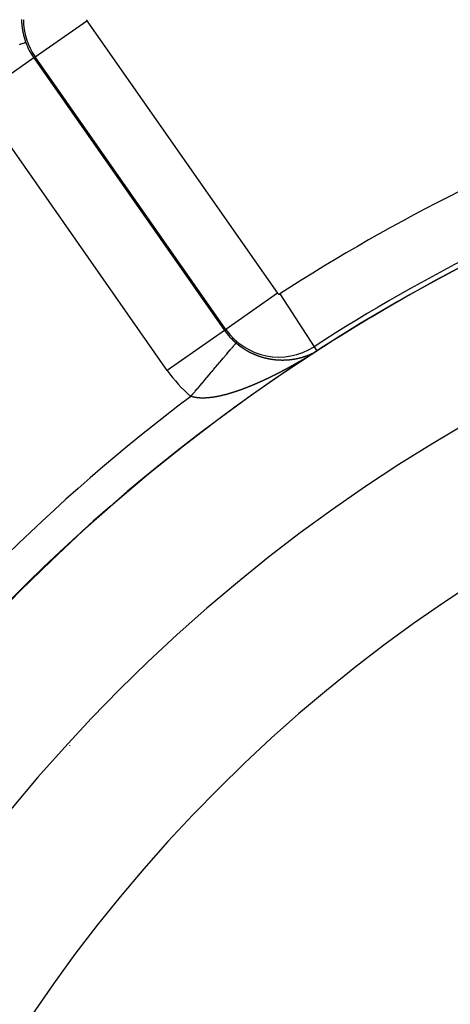
# Model space of a CAD drawing. Units: millimetres. Extents: x -260 to 450, y -278 to 278.
# Drawn here: x 343 to 356, y 43 to 71 of the extents above; entities that cross this region are included whole.
import ezdxf

# ---------------------------------------------------------------- set-up
doc = ezdxf.new("R2010")
doc.units = ezdxf.units.MM
doc.linetypes.add('DASHED', pattern=[9.652, 8.128, -1.524])
doc.layers.add('nevidi', color=4, linetype='DASHED')

msp = doc.modelspace()

# ---------------------------------------------------------------- linework, layer by layer
at = {"color": 2}
for p, q in [((346.683, 52.036), (346.683, 52.042)), ((346.683, 52.042), (346.683, 52.036)), ((346.683, 52.036), (346.683, 52.042)), ((346.683, 52.042), (346.683, 52.036))]:
    msp.add_line(p, q, dxfattribs=at)
msp.add_lwpolyline([(351.74, 61.263), (351.74, 61.263), (351.74, 61.263), (351.74, 61.263), (351.74, 61.263), (351.74, 61.263), (351.74, 61.263), (351.74, 61.263), (351.74, 61.263), (351.74, 61.263), (351.74, 61.263), (351.74, 61.264), (351.74, 61.264), (351.74, 61.264), (351.74, 61.264), (351.74, 61.264), (351.74, 61.264), (351.74, 61.264), (351.74, 61.264), (351.74, 61.264), (351.74, 61.264), (351.74, 61.264), (351.74, 61.264)], dxfattribs=at)
for radius, start, end in [(70, 9.04361, 170.95639), (65, 9.08136, 170.91864), (51.503, 32.4422, 32.0335), (51.5, 0, 180), (47.5, 0, 180), (51.505, 121.899, 122.8141)]:
    msp.add_arc((379.683, 18), radius, start, end, dxfattribs=at)
at = {"layer": 'nevidi', "color": 7, "linetype": 'Continuous'}
for p, q in [((343.688, 69.666), (345.162, 70.698)), ((345.162, 70.698), (350.614, 62.911)), ((343.65, 69.639), (342.013, 68.493)), ((343.688, 69.666), (343.65, 69.639)), ((343.65, 69.639), (349.102, 61.853)), ((349.14, 61.879), (343.688, 69.666)), ((347.465, 60.706), (342.013, 68.493)), ((350.614, 62.911), (349.14, 61.879)), ((350.685, 62.897), (351.661, 61.386)), ((349.102, 61.853), (347.465, 60.706)), ((349.14, 61.879), (349.102, 61.853)), ((351.661, 61.386), (351.74, 61.264)), ((351.631, 61.205), (351.632, 61.206)), ((350.986, 61.019), (350.988, 61.019)), ((344.683, 49.993), (344.683, 50))]:
    msp.add_line(p, q, dxfattribs=at)
for points in [[(343.298, 70.73), (343.298, 70.728)], [(343.298, 70.728), (343.298, 70.724), (343.298, 70.721), (343.298, 70.714), (343.298, 70.712), (343.298, 70.705), (343.299, 70.702), (343.299, 70.696), (343.299, 70.693), (343.299, 70.686), (343.299, 70.683), (343.3, 70.677), (343.3, 70.674), (343.3, 70.668), (343.3, 70.665), (343.301, 70.658), (343.301, 70.655), (343.301, 70.649), (343.302, 70.646), (343.302, 70.645), (343.302, 70.639), (343.302, 70.636), (343.303, 70.63), (343.303, 70.627), (343.303, 70.62), (343.304, 70.617), (343.304, 70.611), (343.304, 70.608), (343.305, 70.601), (343.305, 70.599), (343.306, 70.592), (343.306, 70.589), (343.307, 70.582), (343.307, 70.58), (343.308, 70.573), (343.308, 70.57), (343.309, 70.563), (343.309, 70.561), (343.31, 70.554), (343.31, 70.551), (343.311, 70.545), (343.311, 70.542), (343.312, 70.535), (343.312, 70.532), (343.313, 70.525), (343.313, 70.523), (343.314, 70.516), (343.315, 70.513), (343.316, 70.506), (343.316, 70.504), (343.317, 70.497), (343.317, 70.494), (343.318, 70.487), (343.319, 70.485), (343.32, 70.478), (343.32, 70.475), (343.321, 70.468), (343.322, 70.465), (343.323, 70.459), (343.323, 70.456), (343.324, 70.449), (343.325, 70.446), (343.326, 70.44), (343.326, 70.437), (343.327, 70.43), (343.328, 70.427), (343.329, 70.421), (343.33, 70.418), (343.331, 70.411), (343.331, 70.408), (343.333, 70.402), (343.333, 70.399), (343.333, 70.398), (343.334, 70.392), (343.335, 70.389), (343.336, 70.383), (343.337, 70.38), (343.338, 70.373), (343.339, 70.37), (343.34, 70.364), (343.341, 70.361), (343.342, 70.354), (343.343, 70.351), (343.344, 70.345), (343.345, 70.342), (343.346, 70.335), (343.347, 70.332), (343.348, 70.326), (343.349, 70.323), (343.351, 70.316), (343.351, 70.314), (343.353, 70.307), (343.353, 70.304), (343.355, 70.298), (343.356, 70.295), (343.357, 70.288), (343.358, 70.285), (343.36, 70.279), (343.36, 70.276), (343.362, 70.269), (343.363, 70.266), (343.365, 70.26), (343.365, 70.257), (343.367, 70.25), (343.368, 70.247), (343.37, 70.241), (343.37, 70.238), (343.372, 70.231), (343.373, 70.229), (343.375, 70.222), (343.376, 70.219), (343.378, 70.213), (343.378, 70.21), (343.38, 70.203), (343.381, 70.2), (343.383, 70.194), (343.384, 70.191), (343.386, 70.184), (343.387, 70.181), (343.389, 70.175)], [(343.421, 70.078), (343.418, 70.077), (343.417, 70.077), (343.417, 70.076), (343.407, 70.073), (343.407, 70.073), (343.392, 70.067), (343.391, 70.067), (343.381, 70.063), (343.371, 70.06), (343.37, 70.059), (343.344, 70.05), (343.344, 70.05), (343.313, 70.039), (343.312, 70.038), (343.312, 70.038), (343.275, 70.025), (343.274, 70.025), (343.233, 70.009)], [(343.389, 70.175), (343.39, 70.172), (343.392, 70.166), (343.393, 70.163), (343.394, 70.157), (343.395, 70.156), (343.396, 70.153), (343.398, 70.147), (343.399, 70.144), (343.401, 70.137), (343.402, 70.134), (343.404, 70.128), (343.405, 70.125), (343.407, 70.118), (343.408, 70.116), (343.41, 70.109), (343.411, 70.106), (343.414, 70.1), (343.415, 70.097), (343.417, 70.09), (343.418, 70.087), (343.42, 70.081), (343.421, 70.078)], [(348.139, 59.967), (348.179, 60.014), (348.192, 60.029), (348.197, 60.035), (348.25, 60.098), (348.262, 60.112), (348.32, 60.181), (348.333, 60.195), (348.365, 60.234), (348.39, 60.263), (348.402, 60.277), (348.458, 60.344), (348.47, 60.358), (348.526, 60.424), (348.53, 60.429), (348.538, 60.438), (348.593, 60.503), (348.605, 60.517), (348.658, 60.58), (348.67, 60.594), (348.689, 60.616), (348.722, 60.656), (348.733, 60.669), (348.784, 60.729), (348.795, 60.742), (348.837, 60.792), (348.844, 60.8), (348.855, 60.812), (348.902, 60.869), (348.913, 60.881), (348.958, 60.935), (348.968, 60.946), (348.974, 60.953), (349.012, 60.998), (349.021, 61.008), (349.062, 61.057), (349.071, 61.068), (349.096, 61.097), (349.11, 61.114), (349.119, 61.124), (349.155, 61.167), (349.163, 61.177), (349.197, 61.217), (349.202, 61.222), (349.205, 61.226), (349.236, 61.263), (349.243, 61.271), (349.272, 61.305), (349.278, 61.312), (349.289, 61.325), (349.304, 61.343), (349.31, 61.35), (349.333, 61.377), (349.338, 61.383), (349.356, 61.405), (349.358, 61.407), (349.362, 61.412), (349.38, 61.433), (349.383, 61.437), (349.398, 61.454), (349.4, 61.457), (349.403, 61.46), (349.412, 61.47), (349.414, 61.473), (349.422, 61.483), (349.424, 61.484), (349.427, 61.489), (349.429, 61.49), (349.429, 61.491), (349.431, 61.493)], [(349.431, 61.493), (349.434, 61.49), (349.434, 61.49), (349.435, 61.489), (349.437, 61.487), (349.439, 61.486), (349.44, 61.485), (349.441, 61.484), (349.442, 61.483), (349.443, 61.482), (349.445, 61.481), (349.445, 61.481), (349.447, 61.479), (349.448, 61.478), (349.449, 61.477), (349.45, 61.477), (349.451, 61.475), (349.452, 61.474), (349.453, 61.474), (349.455, 61.473), (349.456, 61.471), (349.457, 61.471), (349.458, 61.47), (349.459, 61.469), (349.46, 61.468), (349.461, 61.467), (349.463, 61.466), (349.464, 61.465), (349.465, 61.465), (349.466, 61.464), (349.467, 61.462), (349.468, 61.462), (349.469, 61.461), (349.471, 61.46), (349.472, 61.458), (349.472, 61.458), (349.474, 61.457), (349.476, 61.456), (349.476, 61.455), (349.477, 61.454), (349.479, 61.453), (349.48, 61.452), (349.48, 61.452), (349.482, 61.451), (349.484, 61.449), (349.484, 61.449), (349.485, 61.448), (349.487, 61.447), (349.488, 61.446), (349.489, 61.445), (349.49, 61.444), (349.492, 61.443), (349.492, 61.443), (349.493, 61.442), (349.495, 61.44), (349.496, 61.44), (349.497, 61.439), (349.498, 61.438), (349.5, 61.437), (349.5, 61.437), (349.502, 61.435), (349.503, 61.434), (349.504, 61.434), (349.504, 61.433), (349.505, 61.433), (349.506, 61.432), (349.508, 61.431), (349.508, 61.43), (349.51, 61.429), (349.511, 61.428), (349.512, 61.427), (349.513, 61.426), (349.515, 61.425), (349.515, 61.425), (349.516, 61.424), (349.518, 61.423), (349.52, 61.422), (349.52, 61.421), (349.521, 61.42), (349.523, 61.419), (349.523, 61.419), (349.525, 61.418), (349.526, 61.417), (349.528, 61.415), (349.529, 61.414), (349.531, 61.413), (349.531, 61.413), (349.533, 61.412), (349.534, 61.41), (349.536, 61.409), (349.536, 61.409), (349.538, 61.408), (349.539, 61.407), (349.541, 61.405), (349.543, 61.404), (349.544, 61.403), (349.544, 61.403), (349.546, 61.402), (349.547, 61.401), (349.548, 61.401), (349.549, 61.399), (349.551, 61.398), (349.552, 61.398), (349.553, 61.397), (349.554, 61.396), (349.555, 61.395), (349.556, 61.395), (349.558, 61.393), (349.559, 61.392), (349.56, 61.392), (349.561, 61.391), (349.563, 61.39), (349.564, 61.389), (349.564, 61.389), (349.566, 61.387), (349.568, 61.386), (349.568, 61.386), (349.569, 61.385), (349.571, 61.384), (349.572, 61.383)], [(349.572, 61.383), (349.573, 61.383), (349.574, 61.381), (349.576, 61.38), (349.576, 61.38), (349.578, 61.379), (349.579, 61.378), (349.58, 61.378), (349.581, 61.377), (349.583, 61.376), (349.584, 61.374), (349.584, 61.374), (349.586, 61.373), (349.588, 61.372), (349.588, 61.372), (349.59, 61.371), (349.591, 61.37), (349.592, 61.369), (349.593, 61.369), (349.595, 61.367), (349.596, 61.366), (349.596, 61.366), (349.598, 61.365), (349.6, 61.364), (349.601, 61.363), (349.601, 61.363), (349.603, 61.362), (349.604, 61.361), (349.605, 61.36), (349.606, 61.359), (349.608, 61.358), (349.609, 61.358), (349.61, 61.357), (349.611, 61.356), (349.613, 61.355), (349.613, 61.355), (349.615, 61.354), (349.617, 61.352), (349.617, 61.352), (349.618, 61.351), (349.62, 61.35), (349.621, 61.35), (349.622, 61.349), (349.623, 61.348), (349.625, 61.347), (349.625, 61.347), (349.627, 61.346), (349.628, 61.345), (349.629, 61.344), (349.63, 61.343), (349.632, 61.342), (349.633, 61.341), (349.634, 61.341), (349.635, 61.34), (349.637, 61.339), (349.637, 61.339), (349.639, 61.338), (349.64, 61.337), (349.642, 61.336), (349.642, 61.336), (349.644, 61.335), (349.645, 61.333), (349.646, 61.333), (349.647, 61.332), (349.649, 61.331), (349.65, 61.33), (349.651, 61.33), (349.652, 61.329), (349.654, 61.328), (349.656, 61.327), (349.657, 61.326), (349.658, 61.325), (349.659, 61.325), (349.661, 61.324), (349.662, 61.323), (349.662, 61.323), (349.664, 61.321), (349.666, 61.32), (349.667, 61.32), (349.668, 61.319), (349.669, 61.318), (349.671, 61.317), (349.671, 61.317), (349.673, 61.316), (349.674, 61.315), (349.675, 61.315), (349.676, 61.314), (349.678, 61.313), (349.679, 61.312), (349.68, 61.312), (349.681, 61.311), (349.683, 61.31), (349.684, 61.309), (349.685, 61.309), (349.687, 61.308), (349.687, 61.307), (349.688, 61.307), (349.69, 61.306), (349.692, 61.304), (349.692, 61.304), (349.693, 61.303), (349.695, 61.302), (349.696, 61.302), (349.697, 61.301), (349.699, 61.3), (349.7, 61.299), (349.7, 61.299), (349.702, 61.298), (349.704, 61.297), (349.704, 61.297), (349.705, 61.296), (349.707, 61.295), (349.709, 61.294), (349.71, 61.294), (349.711, 61.293), (349.712, 61.292), (349.713, 61.292), (349.714, 61.291), (349.716, 61.29), (349.717, 61.289)], [(349.717, 61.289), (349.718, 61.289), (349.719, 61.288), (349.721, 61.287), (349.723, 61.286), (349.724, 61.285), (349.726, 61.284), (349.726, 61.284), (349.728, 61.283), (349.729, 61.282), (349.73, 61.282), (349.731, 61.281), (349.733, 61.28), (349.734, 61.279), (349.735, 61.279), (349.737, 61.278), (349.738, 61.277), (349.738, 61.277), (349.74, 61.276), (349.742, 61.275), (349.743, 61.274), (349.743, 61.274), (349.745, 61.273), (349.746, 61.272), (349.747, 61.272), (349.749, 61.271), (349.75, 61.27), (349.751, 61.27), (349.752, 61.269), (349.754, 61.268), (349.755, 61.267), (349.756, 61.267), (349.757, 61.266), (349.759, 61.265), (349.76, 61.265), (349.761, 61.264), (349.763, 61.263), (349.763, 61.263), (349.764, 61.262), (349.766, 61.261), (349.768, 61.26), (349.768, 61.26), (349.769, 61.259), (349.771, 61.258), (349.772, 61.258), (349.773, 61.257), (349.775, 61.257), (349.776, 61.256), (349.777, 61.255), (349.778, 61.255), (349.78, 61.254), (349.78, 61.253), (349.782, 61.253), (349.783, 61.252), (349.785, 61.251), (349.787, 61.25), (349.789, 61.249), (349.789, 61.249), (349.79, 61.248), (349.792, 61.247), (349.794, 61.246), (349.794, 61.246), (349.796, 61.245), (349.797, 61.244), (349.797, 61.244), (349.799, 61.243), (349.801, 61.243), (349.802, 61.242), (349.802, 61.242), (349.804, 61.241), (349.806, 61.24), (349.808, 61.239), (349.809, 61.238), (349.811, 61.237), (349.811, 61.237), (349.813, 61.236), (349.815, 61.235), (349.815, 61.235), (349.816, 61.234), (349.818, 61.233), (349.819, 61.233), (349.82, 61.233), (349.822, 61.232), (349.823, 61.231), (349.823, 61.231), (349.825, 61.23), (349.827, 61.229), (349.828, 61.228), (349.829, 61.228), (349.83, 61.227), (349.832, 61.227), (349.832, 61.226), (349.834, 61.225), (349.836, 61.225), (349.836, 61.224), (349.837, 61.224), (349.839, 61.223), (349.84, 61.222), (349.841, 61.222), (349.842, 61.221), (349.844, 61.22), (349.845, 61.22), (349.846, 61.219), (349.848, 61.218), (349.849, 61.218), (349.849, 61.218), (349.851, 61.217), (349.853, 61.216), (349.853, 61.216), (349.855, 61.215), (349.856, 61.214), (349.857, 61.214), (349.858, 61.213), (349.86, 61.212), (349.862, 61.212), (349.862, 61.211), (349.863, 61.211), (349.865, 61.21), (349.866, 61.21), (349.867, 61.209)], [(349.867, 61.209), (349.869, 61.208), (349.87, 61.207), (349.871, 61.207), (349.872, 61.207), (349.874, 61.206), (349.874, 61.205), (349.876, 61.205), (349.877, 61.204), (349.879, 61.203), (349.879, 61.203), (349.881, 61.202), (349.882, 61.202), (349.883, 61.201), (349.884, 61.201), (349.886, 61.2), (349.888, 61.199), (349.889, 61.198), (349.891, 61.198), (349.892, 61.197), (349.893, 61.197), (349.895, 61.196), (349.896, 61.195), (349.896, 61.195), (349.898, 61.194), (349.9, 61.193), (349.9, 61.193), (349.902, 61.193), (349.903, 61.192), (349.905, 61.191), (349.905, 61.191), (349.907, 61.19), (349.909, 61.189), (349.91, 61.189), (349.912, 61.188), (349.913, 61.187), (349.914, 61.187), (349.916, 61.186), (349.917, 61.186), (349.919, 61.185), (349.921, 61.184), (349.922, 61.183), (349.923, 61.183), (349.924, 61.182), (349.926, 61.182), (349.926, 61.182), (349.928, 61.181), (349.929, 61.18), (349.931, 61.18), (349.932, 61.179), (349.934, 61.178), (349.935, 61.178), (349.936, 61.177), (349.938, 61.176), (349.939, 61.176), (349.94, 61.176), (349.942, 61.175), (349.943, 61.174), (349.943, 61.174), (349.945, 61.173), (349.947, 61.173), (349.948, 61.172), (349.949, 61.172), (349.95, 61.171), (349.952, 61.17), (349.952, 61.17), (349.954, 61.17), (349.956, 61.169), (349.957, 61.168), (349.957, 61.168), (349.959, 61.167), (349.96, 61.167), (349.961, 61.167), (349.963, 61.166), (349.964, 61.165), (349.965, 61.165), (349.966, 61.164), (349.968, 61.164), (349.969, 61.163), (349.97, 61.163), (349.971, 61.162), (349.973, 61.161), (349.974, 61.161), (349.975, 61.161), (349.976, 61.16), (349.978, 61.16), (349.978, 61.159), (349.98, 61.159), (349.982, 61.158), (349.982, 61.158), (349.983, 61.157), (349.985, 61.156), (349.986, 61.156), (349.987, 61.156), (349.989, 61.155), (349.99, 61.154), (349.991, 61.154), (349.992, 61.154), (349.994, 61.153), (349.995, 61.152), (349.996, 61.152), (349.997, 61.152), (349.999, 61.151), (350, 61.151), (350.001, 61.15), (350.003, 61.149), (350.004, 61.149), (350.004, 61.149), (350.006, 61.148), (350.008, 61.147), (350.008, 61.147), (350.01, 61.147), (350.011, 61.146), (350.012, 61.146), (350.013, 61.145), (350.015, 61.145), (350.017, 61.144), (350.017, 61.144), (350.018, 61.143), (350.02, 61.143)], [(350.02, 61.143), (350.021, 61.142), (350.022, 61.142), (350.023, 61.141), (350.025, 61.141), (350.026, 61.14), (350.027, 61.14), (350.029, 61.139), (350.03, 61.139), (350.03, 61.139), (350.032, 61.138), (350.034, 61.137), (350.034, 61.137), (350.036, 61.137), (350.037, 61.136), (350.038, 61.136), (350.039, 61.135), (350.041, 61.135), (350.043, 61.134), (350.043, 61.134), (350.044, 61.133), (350.046, 61.133), (350.047, 61.132), (350.048, 61.132), (350.05, 61.131), (350.051, 61.131), (350.052, 61.131), (350.053, 61.13), (350.055, 61.13)], [(350.056, 61.129), (350.056, 61.129), (350.058, 61.128), (350.06, 61.128), (350.06, 61.127), (350.062, 61.127), (350.063, 61.126), (350.064, 61.126), (350.065, 61.126), (350.067, 61.125), (350.069, 61.125), (350.069, 61.124), (350.07, 61.124), (350.072, 61.123)], [(350.073, 61.123), (350.074, 61.123), (350.076, 61.122), (350.077, 61.121), (350.078, 61.121), (350.079, 61.121), (350.081, 61.12), (350.082, 61.12), (350.082, 61.12), (350.084, 61.119), (350.086, 61.118), (350.087, 61.118), (350.088, 61.118), (350.089, 61.117), (350.09, 61.117), (350.091, 61.117), (350.093, 61.116), (350.095, 61.115), (350.095, 61.115), (350.096, 61.115), (350.098, 61.114), (350.099, 61.114), (350.1, 61.114), (350.102, 61.113), (350.103, 61.113), (350.104, 61.112), (350.105, 61.112), (350.107, 61.111), (350.108, 61.111), (350.108, 61.111), (350.11, 61.11), (350.112, 61.11), (350.113, 61.109), (350.114, 61.109), (350.115, 61.108), (350.116, 61.108), (350.117, 61.108), (350.119, 61.107), (350.121, 61.107), (350.121, 61.107), (350.122, 61.106), (350.124, 61.106), (350.125, 61.105), (350.126, 61.105), (350.127, 61.105), (350.129, 61.104), (350.13, 61.104), (350.131, 61.103), (350.133, 61.103)], [(350.134, 61.102), (350.134, 61.102), (350.136, 61.102), (350.138, 61.101), (350.139, 61.101), (350.14, 61.101), (350.141, 61.1), (350.142, 61.1), (350.143, 61.1), (350.145, 61.099), (350.146, 61.098), (350.147, 61.098), (350.148, 61.098), (350.15, 61.097), (350.151, 61.097), (350.152, 61.097), (350.153, 61.096), (350.155, 61.096), (350.156, 61.095), (350.157, 61.095), (350.159, 61.095), (350.16, 61.094), (350.16, 61.094), (350.162, 61.094), (350.164, 61.093), (350.165, 61.093), (350.167, 61.092), (350.168, 61.092), (350.169, 61.092), (350.171, 61.091), (350.172, 61.091), (350.173, 61.09), (350.174, 61.09), (350.176, 61.09), (350.177, 61.089), (350.177, 61.089), (350.179, 61.089), (350.181, 61.088), (350.182, 61.088), (350.183, 61.088), (350.184, 61.087), (350.186, 61.087), (350.186, 61.087), (350.188, 61.086), (350.189, 61.086), (350.191, 61.085), (350.191, 61.085), (350.193, 61.085), (350.194, 61.084), (350.195, 61.084), (350.196, 61.084), (350.198, 61.083), (350.199, 61.083), (350.2, 61.083), (350.201, 61.082)], [(350.203, 61.082), (350.203, 61.082), (350.205, 61.081), (350.207, 61.081), (350.208, 61.08), (350.208, 61.08), (350.21, 61.08), (350.212, 61.079), (350.213, 61.079), (350.215, 61.078), (350.217, 61.078), (350.217, 61.078), (350.219, 61.077), (350.22, 61.077), (350.222, 61.076), (350.224, 61.076), (350.225, 61.076), (350.225, 61.075), (350.227, 61.075), (350.229, 61.075), (350.229, 61.075), (350.231, 61.074), (350.232, 61.074), (350.234, 61.073), (350.234, 61.073), (350.236, 61.073), (350.237, 61.072), (350.238, 61.072), (350.239, 61.072), (350.241, 61.071), (350.242, 61.071), (350.242, 61.071), (350.244, 61.071), (350.246, 61.07), (350.246, 61.07), (350.248, 61.07), (350.249, 61.069), (350.251, 61.069), (350.253, 61.068), (350.254, 61.068), (350.255, 61.068), (350.256, 61.067), (350.258, 61.067), (350.26, 61.067), (350.26, 61.067), (350.261, 61.066), (350.263, 61.066), (350.263, 61.066), (350.265, 61.065), (350.266, 61.065), (350.268, 61.065), (350.268, 61.064), (350.27, 61.064), (350.271, 61.064), (350.272, 61.064), (350.273, 61.063), (350.275, 61.063), (350.277, 61.062), (350.277, 61.062), (350.278, 61.062), (350.28, 61.062), (350.281, 61.061), (350.282, 61.061), (350.283, 61.061), (350.285, 61.06), (350.285, 61.06), (350.287, 61.06), (350.288, 61.06), (350.289, 61.059), (350.29, 61.059), (350.292, 61.059), (350.293, 61.058), (350.294, 61.058), (350.295, 61.058), (350.297, 61.058), (350.298, 61.057), (350.299, 61.057), (350.3, 61.057), (350.302, 61.056), (350.303, 61.056), (350.304, 61.056), (350.305, 61.056), (350.306, 61.055), (350.307, 61.055), (350.309, 61.055), (350.31, 61.055), (350.311, 61.054), (350.312, 61.054), (350.314, 61.054), (350.315, 61.054), (350.315, 61.053), (350.317, 61.053), (350.319, 61.053), (350.32, 61.053), (350.32, 61.052), (350.322, 61.052), (350.323, 61.052), (350.324, 61.052), (350.326, 61.051), (350.327, 61.051), (350.328, 61.051), (350.329, 61.051), (350.331, 61.05), (350.332, 61.05), (350.332, 61.05), (350.334, 61.049), (350.336, 61.049), (350.337, 61.049), (350.337, 61.049), (350.339, 61.048), (350.34, 61.048), (350.341, 61.048), (350.342, 61.048), (350.344, 61.047), (350.345, 61.047)], [(350.347, 61.047), (350.349, 61.046), (350.349, 61.046), (350.351, 61.046), (350.352, 61.046), (350.354, 61.045), (350.354, 61.045), (350.356, 61.045), (350.357, 61.045), (350.359, 61.044), (350.361, 61.044), (350.362, 61.044), (350.362, 61.044), (350.364, 61.043), (350.366, 61.043), (350.366, 61.043), (350.367, 61.043), (350.369, 61.042), (350.371, 61.042), (350.371, 61.042), (350.372, 61.042), (350.374, 61.041), (350.374, 61.041), (350.376, 61.041), (350.377, 61.041), (350.379, 61.04), (350.381, 61.04), (350.382, 61.04)], [(351.741, 61.262), (351.734, 61.258), (351.726, 61.253), (351.716, 61.247), (351.709, 61.242), (351.699, 61.236), (351.693, 61.232), (351.683, 61.225), (351.677, 61.222), (351.668, 61.216), (351.663, 61.213), (351.653, 61.207), (351.648, 61.204), (351.639, 61.198), (351.634, 61.195), (351.625, 61.189), (351.62, 61.186), (351.612, 61.181), (351.606, 61.177), (351.599, 61.173), (351.598, 61.172), (351.592, 61.169), (351.584, 61.164), (351.578, 61.16), (351.57, 61.155), (351.564, 61.152), (351.556, 61.147), (351.55, 61.143), (351.543, 61.138), (351.537, 61.135), (351.529, 61.13), (351.523, 61.126), (351.515, 61.122), (351.509, 61.118), (351.501, 61.113), (351.496, 61.11), (351.488, 61.105), (351.482, 61.102), (351.474, 61.097), (351.468, 61.093), (351.46, 61.089), (351.455, 61.085), (351.447, 61.08), (351.441, 61.077), (351.433, 61.072), (351.427, 61.069), (351.419, 61.064), (351.414, 61.06), (351.406, 61.056), (351.4, 61.052), (351.392, 61.048), (351.386, 61.044), (351.379, 61.04), (351.373, 61.036), (351.365, 61.032), (351.359, 61.028), (351.351, 61.023), (351.345, 61.02), (351.338, 61.015), (351.332, 61.012), (351.324, 61.007), (351.318, 61.004), (351.31, 60.999), (351.305, 60.996), (351.297, 60.991), (351.291, 60.988), (351.283, 60.983), (351.277, 60.98), (351.269, 60.975), (351.264, 60.972), (351.256, 60.967), (351.25, 60.964), (351.242, 60.96), (351.236, 60.956), (351.229, 60.952), (351.224, 60.949), (351.223, 60.948), (351.215, 60.944), (351.209, 60.94), (351.201, 60.936), (351.196, 60.933), (351.195, 60.932), (351.188, 60.928), (351.182, 60.925), (351.174, 60.92), (351.168, 60.917), (351.161, 60.913), (351.155, 60.909), (351.147, 60.905), (351.141, 60.901), (351.133, 60.897), (351.128, 60.894), (351.12, 60.889), (351.114, 60.886), (351.106, 60.882), (351.1, 60.878), (351.093, 60.874), (351.087, 60.871), (351.079, 60.866), (351.073, 60.863), (351.065, 60.859), (351.06, 60.855), (351.052, 60.851), (351.046, 60.848), (351.038, 60.843), (351.032, 60.84), (351.025, 60.836), (351.019, 60.833), (351.011, 60.828), (351.005, 60.825), (350.997, 60.821), (350.992, 60.818), (350.984, 60.813), (350.978, 60.81), (350.97, 60.806), (350.964, 60.803), (350.957, 60.798), (350.951, 60.795), (350.943, 60.791), (350.937, 60.788)], [(351.004, 61.021), (351.005, 61.021), (351.006, 61.021), (351.007, 61.021), (351.009, 61.021), (351.009, 61.021), (351.01, 61.021), (351.012, 61.022), (351.012, 61.022), (351.013, 61.022), (351.015, 61.022), (351.016, 61.022), (351.018, 61.022), (351.019, 61.023), (351.02, 61.023), (351.021, 61.023), (351.022, 61.023), (351.024, 61.023), (351.024, 61.023), (351.025, 61.023), (351.027, 61.024), (351.028, 61.024), (351.028, 61.024), (351.03, 61.024), (351.031, 61.024), (351.032, 61.024), (351.033, 61.024), (351.034, 61.025), (351.036, 61.025), (351.036, 61.025), (351.037, 61.025), (351.039, 61.025), (351.04, 61.025), (351.04, 61.025), (351.042, 61.026), (351.043, 61.026), (351.043, 61.026), (351.045, 61.026), (351.046, 61.026), (351.048, 61.027), (351.049, 61.027), (351.051, 61.027), (351.051, 61.027), (351.052, 61.027), (351.054, 61.027), (351.055, 61.028), (351.056, 61.028), (351.057, 61.028), (351.058, 61.028), (351.059, 61.028), (351.06, 61.028), (351.061, 61.029), (351.063, 61.029), (351.063, 61.029), (351.064, 61.029), (351.066, 61.029), (351.067, 61.029), (351.067, 61.029), (351.068, 61.03), (351.07, 61.03), (351.071, 61.03), (351.071, 61.03), (351.073, 61.03), (351.074, 61.031), (351.075, 61.031), (351.076, 61.031), (351.077, 61.031), (351.079, 61.031), (351.08, 61.032), (351.082, 61.032), (351.082, 61.032), (351.083, 61.032), (351.085, 61.032), (351.086, 61.033), (351.086, 61.033), (351.088, 61.033), (351.089, 61.033), (351.09, 61.033), (351.091, 61.033), (351.092, 61.034), (351.094, 61.034), (351.094, 61.034), (351.095, 61.034), (351.096, 61.034), (351.098, 61.034), (351.098, 61.035), (351.099, 61.035), (351.101, 61.035), (351.102, 61.035), (351.102, 61.035), (351.104, 61.036), (351.105, 61.036), (351.105, 61.036), (351.107, 61.036), (351.108, 61.036), (351.11, 61.037), (351.111, 61.037), (351.113, 61.037), (351.113, 61.037), (351.114, 61.037), (351.116, 61.038), (351.117, 61.038), (351.117, 61.038), (351.118, 61.038), (351.12, 61.038), (351.121, 61.039), (351.121, 61.039), (351.123, 61.039), (351.124, 61.039), (351.125, 61.039), (351.126, 61.04), (351.127, 61.04), (351.128, 61.04), (351.129, 61.04), (351.13, 61.04), (351.132, 61.041), (351.133, 61.041), (351.133, 61.041), (351.134, 61.041), (351.136, 61.041)], [(351.136, 61.041), (351.136, 61.041), (351.137, 61.042), (351.139, 61.042), (351.14, 61.042), (351.142, 61.043), (351.143, 61.043), (351.144, 61.043), (351.145, 61.043), (351.146, 61.043), (351.148, 61.044), (351.148, 61.044), (351.149, 61.044), (351.15, 61.044), (351.151, 61.044), (351.152, 61.045), (351.153, 61.045), (351.155, 61.045), (351.155, 61.045), (351.156, 61.045), (351.158, 61.046), (351.159, 61.046), (351.159, 61.046), (351.161, 61.046), (351.162, 61.047), (351.163, 61.047), (351.164, 61.047), (351.165, 61.047), (351.166, 61.048), (351.167, 61.048), (351.168, 61.048), (351.169, 61.048), (351.171, 61.048), (351.173, 61.049), (351.174, 61.049), (351.175, 61.049), (351.177, 61.05), (351.178, 61.05), (351.178, 61.05), (351.179, 61.05), (351.181, 61.051), (351.182, 61.051), (351.182, 61.051), (351.184, 61.051), (351.185, 61.052), (351.186, 61.052), (351.187, 61.052), (351.188, 61.052), (351.189, 61.052), (351.189, 61.052), (351.191, 61.053), (351.192, 61.053), (351.193, 61.053), (351.194, 61.053), (351.195, 61.054), (351.197, 61.054), (351.197, 61.054), (351.198, 61.054), (351.2, 61.055), (351.201, 61.055), (351.202, 61.055), (351.204, 61.056), (351.204, 61.056), (351.205, 61.056), (351.207, 61.056), (351.208, 61.057), (351.209, 61.057), (351.21, 61.057), (351.211, 61.057), (351.212, 61.058), (351.212, 61.058), (351.214, 61.058), (351.215, 61.058), (351.216, 61.058), (351.217, 61.059), (351.218, 61.059), (351.219, 61.059), (351.22, 61.059), (351.221, 61.06), (351.222, 61.06), (351.224, 61.06), (351.224, 61.06), (351.225, 61.061), (351.227, 61.061), (351.227, 61.061), (351.228, 61.061), (351.23, 61.062), (351.231, 61.062), (351.232, 61.062), (351.234, 61.063), (351.234, 61.063), (351.235, 61.063), (351.237, 61.063), (351.238, 61.064), (351.239, 61.064), (351.24, 61.064), (351.241, 61.064), (351.242, 61.065), (351.242, 61.065), (351.244, 61.065), (351.245, 61.066), (351.246, 61.066), (351.247, 61.066), (351.248, 61.066), (351.249, 61.067), (351.25, 61.067), (351.251, 61.067), (351.252, 61.067), (351.254, 61.068), (351.254, 61.068), (351.255, 61.068), (351.257, 61.068), (351.257, 61.068), (351.258, 61.069), (351.259, 61.069), (351.261, 61.07), (351.261, 61.07), (351.262, 61.07), (351.264, 61.07), (351.264, 61.07)], [(351.264, 61.07), (351.265, 61.071), (351.267, 61.071), (351.268, 61.071), (351.268, 61.071), (351.269, 61.072), (351.271, 61.072), (351.272, 61.072), (351.272, 61.072), (351.274, 61.073), (351.275, 61.073), (351.276, 61.073), (351.276, 61.074), (351.278, 61.074), (351.279, 61.074), (351.279, 61.074), (351.281, 61.075), (351.282, 61.075), (351.283, 61.075), (351.283, 61.075), (351.285, 61.076), (351.286, 61.076), (351.287, 61.076), (351.288, 61.077), (351.289, 61.077), (351.291, 61.077)], [(351.294, 61.078), (351.295, 61.079), (351.296, 61.079), (351.298, 61.079), (351.298, 61.08), (351.299, 61.08), (351.3, 61.08), (351.301, 61.08), (351.302, 61.081), (351.303, 61.081), (351.305, 61.081), (351.305, 61.082), (351.306, 61.082), (351.307, 61.082), (351.309, 61.083), (351.31, 61.083), (351.312, 61.083), (351.313, 61.084), (351.313, 61.084), (351.314, 61.084), (351.316, 61.085), (351.316, 61.085), (351.317, 61.085), (351.319, 61.085), (351.32, 61.086), (351.32, 61.086), (351.321, 61.086), (351.323, 61.087), (351.324, 61.087), (351.324, 61.087), (351.326, 61.087), (351.327, 61.088), (351.328, 61.088), (351.328, 61.088), (351.33, 61.089), (351.331, 61.089), (351.331, 61.089), (351.333, 61.089), (351.334, 61.09), (351.335, 61.09), (351.335, 61.09), (351.337, 61.091), (351.338, 61.091), (351.338, 61.091), (351.339, 61.092), (351.341, 61.092), (351.342, 61.092), (351.344, 61.093), (351.345, 61.093), (351.346, 61.093), (351.346, 61.094), (351.348, 61.094), (351.349, 61.095)], [(351.353, 61.096), (351.353, 61.096), (351.355, 61.096), (351.356, 61.097), (351.357, 61.097), (351.358, 61.097), (351.359, 61.098), (351.36, 61.098), (351.36, 61.098), (351.362, 61.098), (351.363, 61.099), (351.364, 61.099), (351.364, 61.099), (351.366, 61.1), (351.367, 61.1), (351.368, 61.1), (351.369, 61.101), (351.37, 61.101), (351.371, 61.101), (351.372, 61.102), (351.373, 61.102), (351.374, 61.102), (351.375, 61.103), (351.376, 61.103), (351.377, 61.103), (351.378, 61.104), (351.379, 61.104), (351.38, 61.104), (351.381, 61.105), (351.382, 61.105), (351.382, 61.105), (351.384, 61.105)], [(351.389, 61.107), (351.391, 61.108), (351.392, 61.108), (351.393, 61.109), (351.395, 61.109), (351.396, 61.11), (351.397, 61.11), (351.398, 61.11), (351.399, 61.111), (351.4, 61.111), (351.401, 61.111), (351.402, 61.111), (351.403, 61.112), (351.404, 61.112), (351.404, 61.112), (351.406, 61.113), (351.407, 61.113), (351.408, 61.114), (351.409, 61.114), (351.41, 61.114)], [(351.411, 61.115), (351.411, 61.115), (351.413, 61.115), (351.414, 61.116), (351.415, 61.116), (351.415, 61.116), (351.417, 61.117), (351.418, 61.117), (351.418, 61.117), (351.42, 61.118), (351.421, 61.118), (351.422, 61.119), (351.422, 61.119), (351.423, 61.119), (351.424, 61.119), (351.425, 61.119), (351.426, 61.12), (351.426, 61.12), (351.428, 61.12), (351.429, 61.121), (351.43, 61.121), (351.43, 61.121), (351.432, 61.122)], [(351.433, 61.122), (351.433, 61.122), (351.435, 61.123), (351.436, 61.123), (351.437, 61.124), (351.437, 61.124), (351.439, 61.124), (351.44, 61.125), (351.441, 61.125), (351.443, 61.126), (351.444, 61.126), (351.444, 61.126), (351.445, 61.127), (351.447, 61.127), (351.447, 61.127), (351.448, 61.128), (351.45, 61.128), (351.451, 61.129), (351.451, 61.129), (351.452, 61.129), (351.454, 61.13), (351.454, 61.13), (351.455, 61.13), (351.456, 61.131), (351.458, 61.131), (351.458, 61.132), (351.459, 61.132), (351.46, 61.132), (351.462, 61.133), (351.462, 61.133), (351.463, 61.133), (351.465, 61.134), (351.466, 61.134), (351.466, 61.134), (351.467, 61.135), (351.469, 61.135), (351.469, 61.135), (351.47, 61.136), (351.471, 61.136), (351.473, 61.137), (351.473, 61.137), (351.474, 61.137), (351.475, 61.138), (351.476, 61.138), (351.477, 61.138), (351.478, 61.139), (351.479, 61.139), (351.48, 61.14), (351.481, 61.14), (351.482, 61.141), (351.483, 61.141), (351.483, 61.141), (351.485, 61.142), (351.486, 61.142), (351.487, 61.142), (351.487, 61.143), (351.489, 61.143), (351.49, 61.144), (351.49, 61.144), (351.492, 61.144), (351.493, 61.145), (351.494, 61.145), (351.496, 61.146), (351.497, 61.146), (351.497, 61.147), (351.498, 61.147), (351.5, 61.147), (351.501, 61.148)], [(351.505, 61.149), (351.505, 61.15), (351.506, 61.15), (351.508, 61.151), (351.508, 61.151), (351.509, 61.151), (351.51, 61.152), (351.512, 61.152), (351.513, 61.153)], [(351.514, 61.153), (351.516, 61.154), (351.516, 61.154)], [(351.519, 61.155), (351.52, 61.156), (351.521, 61.156), (351.522, 61.157), (351.523, 61.157), (351.524, 61.157), (351.525, 61.158), (351.526, 61.158), (351.526, 61.158), (351.528, 61.159), (351.529, 61.159), (351.53, 61.16), (351.53, 61.16), (351.532, 61.16), (351.533, 61.161)], [(351.538, 61.163), (351.54, 61.164), (351.54, 61.164), (351.541, 61.164), (351.542, 61.165), (351.544, 61.166), (351.544, 61.166), (351.545, 61.166), (351.546, 61.167), (351.547, 61.167), (351.548, 61.167), (351.549, 61.168), (351.55, 61.168), (351.551, 61.169), (351.552, 61.169), (351.553, 61.17), (351.554, 61.17), (351.554, 61.17), (351.556, 61.171), (351.557, 61.171)], [(351.561, 61.173), (351.562, 61.174), (351.564, 61.174), (351.565, 61.175), (351.566, 61.175), (351.568, 61.176), (351.568, 61.176), (351.569, 61.176), (351.57, 61.177), (351.572, 61.178), (351.572, 61.178), (351.573, 61.178), (351.574, 61.179), (351.575, 61.179), (351.576, 61.179), (351.577, 61.18), (351.578, 61.181), (351.579, 61.181), (351.58, 61.181), (351.581, 61.182), (351.582, 61.182), (351.584, 61.183), (351.585, 61.184), (351.586, 61.184), (351.586, 61.184), (351.588, 61.185), (351.589, 61.185), (351.589, 61.186), (351.59, 61.186), (351.592, 61.187), (351.593, 61.187), (351.593, 61.187), (351.594, 61.188), (351.596, 61.188), (351.596, 61.189), (351.597, 61.189), (351.598, 61.19), (351.6, 61.19), (351.6, 61.191), (351.601, 61.191), (351.602, 61.191), (351.603, 61.192), (351.603, 61.192), (351.605, 61.193), (351.606, 61.193), (351.607, 61.194), (351.607, 61.194), (351.609, 61.195), (351.61, 61.195), (351.61, 61.195), (351.611, 61.196), (351.613, 61.196)], [(351.638, 61.208), (351.638, 61.209), (351.639, 61.209), (351.64, 61.21), (351.642, 61.21)], [(351.651, 61.215), (351.645, 61.212), (351.646, 61.212), (351.647, 61.213), (351.648, 61.214), (351.649, 61.214)], [(351.658, 61.219), (351.652, 61.215), (351.652, 61.216), (351.653, 61.216), (351.655, 61.217), (351.656, 61.217)], [(351.668, 61.224), (351.67, 61.224), (351.67, 61.225), (351.671, 61.225), (351.672, 61.226), (351.673, 61.226), (351.674, 61.226), (351.675, 61.227), (351.676, 61.228), (351.677, 61.228), (351.677, 61.228)], [(351.709, 61.245), (351.709, 61.245), (351.71, 61.246)], [(351.716, 61.249), (351.717, 61.25), (351.717, 61.25), (351.718, 61.251), (351.72, 61.252)], [(351.73, 61.257), (351.73, 61.258), (351.732, 61.259)], [(351.74, 61.263), (351.74, 61.263), (351.74, 61.263), (351.74, 61.263), (351.74, 61.263)], [(351.741, 61.262), (351.741, 61.262), (351.741, 61.262), (351.741, 61.262), (351.741, 61.262), (351.741, 61.263), (351.741, 61.263)], [(350.937, 60.788), (350.93, 60.783), (350.924, 60.78), (350.916, 60.776), (350.91, 60.773), (350.902, 60.769), (350.897, 60.765), (350.889, 60.761), (350.883, 60.758), (350.875, 60.754), (350.869, 60.751), (350.861, 60.746), (350.856, 60.743), (350.848, 60.739), (350.842, 60.736), (350.834, 60.732), (350.829, 60.729), (350.821, 60.725), (350.815, 60.722), (350.807, 60.717), (350.801, 60.714), (350.799, 60.713), (350.794, 60.71), (350.788, 60.707), (350.78, 60.703), (350.774, 60.7), (350.766, 60.696), (350.761, 60.693), (350.753, 60.689), (350.747, 60.686), (350.739, 60.681), (350.734, 60.678), (350.726, 60.674), (350.72, 60.671), (350.712, 60.667), (350.706, 60.664), (350.699, 60.66), (350.693, 60.657), (350.685, 60.653), (350.679, 60.65), (350.671, 60.646), (350.666, 60.643), (350.658, 60.639), (350.652, 60.636), (350.644, 60.632), (350.638, 60.629), (350.631, 60.625), (350.625, 60.622), (350.617, 60.618), (350.611, 60.615), (350.604, 60.611), (350.598, 60.608), (350.59, 60.604), (350.584, 60.601), (350.576, 60.597), (350.571, 60.594), (350.563, 60.59), (350.557, 60.588), (350.549, 60.584), (350.543, 60.581), (350.536, 60.577), (350.53, 60.574), (350.522, 60.57), (350.516, 60.567), (350.509, 60.563), (350.503, 60.56), (350.495, 60.556), (350.489, 60.554), (350.481, 60.55), (350.476, 60.547), (350.468, 60.543), (350.462, 60.54), (350.454, 60.536), (350.448, 60.533), (350.441, 60.53), (350.435, 60.527), (350.427, 60.523), (350.421, 60.52), (350.413, 60.516), (350.412, 60.516), (350.408, 60.514), (350.4, 60.51), (350.394, 60.507), (350.386, 60.503), (350.381, 60.5), (350.373, 60.497), (350.367, 60.494), (350.359, 60.49), (350.353, 60.487), (350.346, 60.484), (350.34, 60.481), (350.332, 60.477), (350.326, 60.474), (350.318, 60.471), (350.313, 60.468), (350.305, 60.464), (350.299, 60.461), (350.291, 60.458), (350.285, 60.455), (350.278, 60.451), (350.272, 60.449), (350.264, 60.445), (350.258, 60.442), (350.251, 60.439), (350.245, 60.436), (350.237, 60.432), (350.231, 60.43), (350.224, 60.426), (350.218, 60.423), (350.21, 60.42), (350.204, 60.417), (350.196, 60.414), (350.191, 60.411), (350.183, 60.407), (350.177, 60.405), (350.169, 60.401), (350.163, 60.399), (350.156, 60.395), (350.15, 60.392), (350.142, 60.389)], [(350.383, 61.04), (350.384, 61.039), (350.386, 61.039), (350.387, 61.039), (350.388, 61.039), (350.389, 61.039), (350.391, 61.038), (350.391, 61.038), (350.392, 61.038), (350.394, 61.038), (350.396, 61.037), (350.396, 61.037), (350.397, 61.037), (350.399, 61.037), (350.4, 61.037), (350.401, 61.036), (350.402, 61.036), (350.404, 61.036), (350.404, 61.036), (350.406, 61.036), (350.407, 61.035), (350.408, 61.035), (350.409, 61.035), (350.411, 61.035), (350.412, 61.034)], [(350.417, 61.034), (350.417, 61.034), (350.419, 61.033), (350.421, 61.033), (350.421, 61.033), (350.422, 61.033), (350.424, 61.033), (350.425, 61.032), (350.426, 61.032), (350.427, 61.032), (350.429, 61.032), (350.43, 61.032), (350.431, 61.031), (350.432, 61.031), (350.433, 61.031), (350.434, 61.031), (350.436, 61.031), (350.437, 61.03), (350.438, 61.03), (350.439, 61.03), (350.44, 61.03), (350.442, 61.03), (350.442, 61.03), (350.444, 61.029), (350.445, 61.029), (350.446, 61.029), (350.447, 61.029), (350.449, 61.029), (350.45, 61.028), (350.45, 61.028), (350.452, 61.028), (350.454, 61.028), (350.455, 61.028), (350.455, 61.028), (350.457, 61.027)], [(350.458, 61.027), (350.459, 61.027), (350.46, 61.027), (350.462, 61.027), (350.463, 61.026), (350.464, 61.026), (350.465, 61.026), (350.467, 61.026), (350.468, 61.026), (350.47, 61.025), (350.472, 61.025), (350.472, 61.025), (350.473, 61.025), (350.475, 61.025), (350.475, 61.025), (350.477, 61.025), (350.478, 61.024), (350.48, 61.024), (350.482, 61.024), (350.483, 61.024), (350.484, 61.024), (350.485, 61.023), (350.486, 61.023), (350.488, 61.023), (350.488, 61.023), (350.49, 61.023), (350.491, 61.023), (350.492, 61.022), (350.493, 61.022), (350.495, 61.022), (350.496, 61.022), (350.497, 61.022), (350.498, 61.022), (350.5, 61.021), (350.5, 61.021), (350.501, 61.021), (350.503, 61.021), (350.504, 61.021), (350.505, 61.021), (350.506, 61.021), (350.508, 61.02), (350.509, 61.02), (350.509, 61.02), (350.511, 61.02), (350.513, 61.02), (350.513, 61.02), (350.514, 61.02), (350.516, 61.019), (350.517, 61.019), (350.517, 61.019), (350.519, 61.019), (350.521, 61.019), (350.522, 61.019), (350.522, 61.019), (350.524, 61.019)], [(350.525, 61.018), (350.526, 61.018), (350.527, 61.018), (350.529, 61.018), (350.53, 61.018), (350.53, 61.018), (350.532, 61.018), (350.534, 61.017), (350.534, 61.017), (350.535, 61.017), (350.537, 61.017)], [(350.542, 61.017), (350.543, 61.016), (350.545, 61.016), (350.546, 61.016), (350.547, 61.016), (350.548, 61.016), (350.55, 61.016), (350.55, 61.016), (350.552, 61.016), (350.553, 61.015), (350.555, 61.015), (350.556, 61.015), (350.558, 61.015), (350.558, 61.015), (350.56, 61.015), (350.561, 61.015), (350.563, 61.014), (350.563, 61.014), (350.564, 61.014)], [(350.567, 61.014), (350.568, 61.014), (350.569, 61.014), (350.571, 61.014), (350.571, 61.014), (350.573, 61.014), (350.574, 61.013), (350.575, 61.013), (350.576, 61.013), (350.577, 61.013), (350.579, 61.013), (350.58, 61.013), (350.581, 61.013), (350.582, 61.013), (350.583, 61.013), (350.584, 61.013), (350.585, 61.012), (350.587, 61.012), (350.588, 61.012), (350.589, 61.012)], [(350.591, 61.012), (350.592, 61.012), (350.594, 61.012), (350.595, 61.012), (350.596, 61.012), (350.597, 61.012), (350.598, 61.011), (350.6, 61.011), (350.6, 61.011), (350.602, 61.011), (350.603, 61.011), (350.604, 61.011), (350.605, 61.011), (350.606, 61.011), (350.608, 61.011), (350.61, 61.011), (350.611, 61.01), (350.613, 61.01), (350.613, 61.01), (350.614, 61.01), (350.616, 61.01), (350.616, 61.01), (350.618, 61.01), (350.619, 61.01), (350.621, 61.01), (350.622, 61.01)], [(350.624, 61.01), (350.626, 61.009), (350.627, 61.009), (350.629, 61.009), (350.629, 61.009), (350.63, 61.009), (350.632, 61.009), (350.633, 61.009), (350.634, 61.009), (350.635, 61.009), (350.637, 61.009), (350.637, 61.009), (350.638, 61.009), (350.64, 61.009), (350.641, 61.009), (350.642, 61.009), (350.643, 61.008), (350.645, 61.008), (350.646, 61.008), (350.646, 61.008), (350.648, 61.008), (350.649, 61.008), (350.65, 61.008), (350.651, 61.008)], [(350.657, 61.008), (350.658, 61.008), (350.659, 61.008), (350.661, 61.008), (350.662, 61.007), (350.662, 61.007), (350.664, 61.007)], [(350.666, 61.007), (350.667, 61.007), (350.669, 61.007), (350.67, 61.007), (350.67, 61.007), (350.672, 61.007), (350.673, 61.007), (350.674, 61.007), (350.675, 61.007), (350.677, 61.007), (350.678, 61.007), (350.678, 61.007), (350.68, 61.007), (350.681, 61.007), (350.682, 61.007), (350.683, 61.007), (350.685, 61.007), (350.686, 61.007), (350.687, 61.006), (350.688, 61.006), (350.689, 61.006), (350.69, 61.006), (350.691, 61.006), (350.693, 61.006), (350.694, 61.006), (350.695, 61.006), (350.696, 61.006), (350.697, 61.006), (350.698, 61.006), (350.699, 61.006), (350.7, 61.006), (350.702, 61.006), (350.703, 61.006), (350.704, 61.006), (350.705, 61.006), (350.707, 61.006), (350.707, 61.006), (350.708, 61.006), (350.71, 61.006), (350.711, 61.006), (350.712, 61.006), (350.713, 61.006), (350.715, 61.006), (350.715, 61.006), (350.716, 61.006), (350.718, 61.006), (350.719, 61.006), (350.721, 61.006), (350.723, 61.006), (350.723, 61.006), (350.724, 61.006), (350.726, 61.006), (350.727, 61.006), (350.728, 61.006), (350.729, 61.005), (350.731, 61.005), (350.731, 61.005), (350.732, 61.005), (350.734, 61.005), (350.735, 61.005), (350.736, 61.005), (350.737, 61.005), (350.738, 61.005), (350.739, 61.005), (350.74, 61.005), (350.742, 61.005), (350.743, 61.005), (350.744, 61.005), (350.745, 61.005), (350.746, 61.005), (350.748, 61.005), (350.748, 61.005), (350.749, 61.005), (350.751, 61.005), (350.752, 61.005), (350.753, 61.005), (350.754, 61.005), (350.756, 61.005), (350.757, 61.005), (350.759, 61.005), (350.76, 61.005), (350.76, 61.005), (350.762, 61.005), (350.764, 61.005), (350.764, 61.005), (350.765, 61.005), (350.767, 61.005), (350.768, 61.005), (350.768, 61.005), (350.77, 61.005), (350.771, 61.005), (350.772, 61.005), (350.773, 61.005), (350.775, 61.005), (350.776, 61.005), (350.777, 61.005), (350.778, 61.005), (350.779, 61.005), (350.78, 61.005), (350.781, 61.005), (350.782, 61.006), (350.784, 61.006), (350.785, 61.006), (350.786, 61.006), (350.787, 61.006), (350.788, 61.006), (350.789, 61.006), (350.79, 61.006), (350.792, 61.006), (350.793, 61.006), (350.793, 61.006), (350.795, 61.006), (350.796, 61.006), (350.797, 61.006), (350.798, 61.006), (350.8, 61.006), (350.801, 61.006), (350.801, 61.006), (350.803, 61.006), (350.804, 61.006)], [(350.805, 61.006), (350.806, 61.006), (350.807, 61.006), (350.809, 61.006), (350.809, 61.006), (350.81, 61.006), (350.812, 61.006)], [(350.817, 61.006), (350.818, 61.006), (350.82, 61.006)], [(350.821, 61.006), (350.821, 61.006), (350.823, 61.006), (350.824, 61.007), (350.825, 61.007), (350.826, 61.007), (350.828, 61.007), (350.829, 61.007), (350.829, 61.007), (350.831, 61.007), (350.832, 61.007), (350.833, 61.007), (350.834, 61.007), (350.835, 61.007), (350.837, 61.007)], [(350.837, 61.007), (350.838, 61.007), (350.84, 61.007), (350.842, 61.007), (350.843, 61.007), (350.845, 61.007), (350.845, 61.007), (350.846, 61.007), (350.848, 61.007), (350.849, 61.008), (350.85, 61.008), (350.851, 61.008), (350.852, 61.008), (350.853, 61.008), (350.854, 61.008), (350.855, 61.008), (350.857, 61.008), (350.858, 61.008), (350.859, 61.008), (350.86, 61.008), (350.861, 61.008), (350.862, 61.008), (350.863, 61.008), (350.865, 61.008), (350.866, 61.008), (350.866, 61.008), (350.868, 61.008), (350.869, 61.009), (350.871, 61.009), (350.872, 61.009), (350.874, 61.009), (350.874, 61.009), (350.875, 61.009), (350.877, 61.009), (350.877, 61.009), (350.879, 61.009), (350.88, 61.009), (350.882, 61.009), (350.882, 61.009), (350.883, 61.009), (350.885, 61.009), (350.885, 61.01), (350.886, 61.01), (350.888, 61.01), (350.889, 61.01), (350.89, 61.01), (350.891, 61.01), (350.892, 61.01), (350.893, 61.01), (350.894, 61.01), (350.895, 61.01), (350.897, 61.01), (350.898, 61.01), (350.898, 61.01), (350.9, 61.011), (350.901, 61.011), (350.902, 61.011), (350.903, 61.011), (350.905, 61.011), (350.906, 61.011), (350.906, 61.011)], [(350.908, 61.011), (350.909, 61.011), (350.909, 61.011), (350.911, 61.011), (350.912, 61.011), (350.914, 61.012), (350.915, 61.012), (350.917, 61.012), (350.917, 61.012), (350.919, 61.012), (350.92, 61.012), (350.921, 61.012), (350.922, 61.012), (350.923, 61.012), (350.924, 61.012), (350.925, 61.012), (350.926, 61.013), (350.927, 61.013), (350.929, 61.013), (350.93, 61.013)], [(350.933, 61.013), (350.934, 61.013), (350.935, 61.013), (350.937, 61.013), (350.938, 61.014), (350.938, 61.014), (350.94, 61.014), (350.941, 61.014), (350.943, 61.014), (350.944, 61.014), (350.946, 61.014), (350.946, 61.014), (350.947, 61.014), (350.949, 61.015)], [(350.949, 61.015), (350.95, 61.015), (350.952, 61.015), (350.953, 61.015), (350.954, 61.015), (350.955, 61.015), (350.956, 61.015), (350.957, 61.015), (350.958, 61.015), (350.959, 61.016), (350.961, 61.016), (350.961, 61.016), (350.962, 61.016), (350.964, 61.016), (350.965, 61.016)], [(350.965, 61.016), (350.967, 61.016), (350.968, 61.017), (350.969, 61.017), (350.97, 61.017), (350.971, 61.017), (350.973, 61.017), (350.973, 61.017), (350.974, 61.017), (350.976, 61.017), (350.977, 61.018), (350.977, 61.018), (350.979, 61.018), (350.98, 61.018), (350.981, 61.018), (350.982, 61.018), (350.983, 61.018), (350.985, 61.018)], [(350.989, 61.019), (350.99, 61.019), (350.991, 61.019), (350.993, 61.019), (350.993, 61.019), (350.994, 61.019), (350.996, 61.02), (350.996, 61.02), (350.997, 61.02), (350.999, 61.02), (351, 61.02), (351.001, 61.02), (351.002, 61.02), (351.003, 61.021)], [(350.142, 60.389), (350.136, 60.386), (350.129, 60.383), (350.123, 60.38), (350.115, 60.377), (350.109, 60.374), (350.102, 60.371), (350.096, 60.368), (350.088, 60.365), (350.082, 60.362), (350.075, 60.359), (350.069, 60.356), (350.061, 60.353), (350.055, 60.35), (350.048, 60.347), (350.042, 60.344), (350.039, 60.343), (350.034, 60.341), (350.028, 60.338), (350.021, 60.335), (350.015, 60.332), (350.007, 60.329), (350.001, 60.327), (349.994, 60.323), (349.988, 60.321), (349.98, 60.318), (349.975, 60.315), (349.967, 60.312), (349.961, 60.309), (349.953, 60.306), (349.948, 60.304), (349.94, 60.3), (349.934, 60.298), (349.927, 60.295), (349.921, 60.292), (349.913, 60.289), (349.907, 60.287), (349.9, 60.283), (349.894, 60.281), (349.886, 60.278), (349.881, 60.275), (349.873, 60.272), (349.867, 60.27), (349.86, 60.267), (349.854, 60.265), (349.847, 60.261), (349.841, 60.259), (349.833, 60.256), (349.828, 60.254), (349.82, 60.251), (349.814, 60.248), (349.807, 60.245), (349.801, 60.243), (349.793, 60.24), (349.788, 60.238), (349.78, 60.235), (349.775, 60.232), (349.767, 60.229), (349.761, 60.227), (349.754, 60.224), (349.748, 60.222), (349.741, 60.219), (349.735, 60.217), (349.727, 60.214), (349.722, 60.212), (349.714, 60.209), (349.709, 60.207), (349.701, 60.204), (349.696, 60.202), (349.688, 60.199), (349.684, 60.197), (349.682, 60.197), (349.675, 60.194), (349.669, 60.192), (349.662, 60.189), (349.656, 60.187), (349.649, 60.184), (349.643, 60.182), (349.636, 60.179), (349.63, 60.177), (349.623, 60.174), (349.617, 60.172), (349.61, 60.169), (349.604, 60.167), (349.597, 60.165), (349.591, 60.163), (349.584, 60.16), (349.578, 60.158), (349.571, 60.155), (349.566, 60.153), (349.558, 60.15), (349.553, 60.148), (349.545, 60.146), (349.54, 60.144), (349.532, 60.141), (349.527, 60.139), (349.519, 60.137), (349.514, 60.135), (349.507, 60.132), (349.501, 60.13), (349.494, 60.128), (349.488, 60.126), (349.481, 60.123), (349.475, 60.121), (349.468, 60.119), (349.463, 60.117), (349.455, 60.115), (349.45, 60.113), (349.442, 60.11), (349.437, 60.108), (349.43, 60.106), (349.424, 60.104), (349.417, 60.102), (349.411, 60.1), (349.404, 60.097), (349.398, 60.096), (349.391, 60.093), (349.386, 60.092), (349.378, 60.089), (349.373, 60.087)], [(348.673, 59.929), (348.666, 59.928), (348.662, 59.928), (348.655, 59.927), (348.651, 59.927), (348.645, 59.926), (348.64, 59.926), (348.634, 59.925), (348.629, 59.925), (348.623, 59.924), (348.618, 59.924), (348.612, 59.923), (348.607, 59.923), (348.601, 59.923), (348.596, 59.922), (348.59, 59.922), (348.586, 59.922), (348.58, 59.921), (348.575, 59.921), (348.569, 59.921), (348.564, 59.92), (348.558, 59.92), (348.554, 59.92), (348.548, 59.92), (348.543, 59.919), (348.537, 59.919), (348.533, 59.919), (348.529, 59.919), (348.527, 59.919), (348.522, 59.919), (348.516, 59.919), (348.512, 59.919), (348.506, 59.918), (348.501, 59.918), (348.496, 59.918), (348.491, 59.918), (348.485, 59.918), (348.481, 59.918), (348.475, 59.918), (348.471, 59.918), (348.465, 59.918), (348.461, 59.918), (348.455, 59.918), (348.45, 59.918), (348.445, 59.919), (348.44, 59.919), (348.435, 59.919), (348.43, 59.919), (348.425, 59.919), (348.421, 59.919), (348.415, 59.92), (348.411, 59.92), (348.405, 59.92), (348.401, 59.92), (348.395, 59.921), (348.391, 59.921), (348.386, 59.921), (348.381, 59.921), (348.376, 59.922), (348.372, 59.922), (348.366, 59.923), (348.362, 59.923), (348.357, 59.923), (348.353, 59.924), (348.347, 59.924), (348.343, 59.925), (348.338, 59.925), (348.334, 59.926), (348.329, 59.926), (348.325, 59.927), (348.32, 59.927), (348.319, 59.927), (348.316, 59.928), (348.31, 59.928), (348.306, 59.929), (348.301, 59.93), (348.297, 59.93), (348.292, 59.931), (348.288, 59.932), (348.283, 59.932), (348.279, 59.933), (348.274, 59.934), (348.27, 59.934), (348.265, 59.935), (348.262, 59.936), (348.257, 59.937), (348.253, 59.938), (348.248, 59.938), (348.244, 59.939), (348.239, 59.94), (348.236, 59.941), (348.231, 59.942), (348.227, 59.943), (348.222, 59.944), (348.219, 59.945), (348.214, 59.946), (348.21, 59.947), (348.206, 59.948), (348.202, 59.949), (348.197, 59.95), (348.194, 59.951), (348.189, 59.952), (348.185, 59.953), (348.181, 59.954), (348.177, 59.955), (348.173, 59.956), (348.169, 59.957), (348.165, 59.959), (348.161, 59.96), (348.157, 59.961), (348.154, 59.962), (348.149, 59.964), (348.147, 59.964), (348.146, 59.965), (348.141, 59.966), (348.139, 59.967)], [(349.373, 60.087), (349.366, 60.085), (349.36, 60.083), (349.353, 60.081), (349.352, 60.081), (349.348, 60.079), (349.34, 60.077), (349.335, 60.075), (349.328, 60.073), (349.322, 60.071), (349.315, 60.069), (349.31, 60.068), (349.302, 60.065), (349.297, 60.064), (349.29, 60.061), (349.284, 60.06), (349.277, 60.058), (349.272, 60.056), (349.265, 60.054), (349.259, 60.052), (349.252, 60.05), (349.247, 60.049), (349.239, 60.047), (349.234, 60.045), (349.227, 60.043), (349.222, 60.041), (349.214, 60.039), (349.209, 60.038), (349.202, 60.036), (349.197, 60.034), (349.189, 60.032), (349.184, 60.031), (349.177, 60.029), (349.172, 60.027), (349.164, 60.025), (349.159, 60.024), (349.152, 60.022), (349.147, 60.021), (349.14, 60.019), (349.134, 60.017), (349.127, 60.015), (349.122, 60.014), (349.115, 60.012), (349.11, 60.011), (349.102, 60.009), (349.097, 60.008), (349.09, 60.006), (349.085, 60.005), (349.078, 60.003), (349.073, 60.002), (349.066, 60), (349.06, 59.999), (349.053, 59.997), (349.048, 59.996), (349.047, 59.995), (349.041, 59.994), (349.036, 59.993), (349.029, 59.991), (349.023, 59.99), (349.017, 59.988), (349.011, 59.987), (349.004, 59.985), (348.999, 59.984), (348.992, 59.983), (348.987, 59.981), (348.98, 59.98), (348.975, 59.979), (348.968, 59.977), (348.963, 59.976), (348.956, 59.975), (348.951, 59.974), (348.944, 59.972), (348.939, 59.971), (348.932, 59.97), (348.927, 59.969), (348.92, 59.967), (348.915, 59.966), (348.908, 59.965), (348.903, 59.964), (348.896, 59.963), (348.891, 59.962), (348.884, 59.96), (348.879, 59.959), (348.872, 59.958), (348.867, 59.957), (348.86, 59.956), (348.855, 59.955), (348.849, 59.954), (348.844, 59.953), (348.837, 59.952), (348.832, 59.951), (348.825, 59.95), (348.82, 59.949), (348.814, 59.948), (348.809, 59.947), (348.802, 59.946), (348.797, 59.945), (348.791, 59.944), (348.786, 59.943), (348.779, 59.942), (348.774, 59.942), (348.771, 59.941), (348.767, 59.941), (348.763, 59.94), (348.756, 59.939), (348.751, 59.938), (348.745, 59.938), (348.74, 59.937), (348.733, 59.936), (348.729, 59.935), (348.722, 59.935), (348.717, 59.934), (348.711, 59.933), (348.706, 59.933), (348.7, 59.932), (348.695, 59.931), (348.689, 59.931), (348.684, 59.93), (348.677, 59.929), (348.673, 59.929)]]:
    msp.add_lwpolyline(points, dxfattribs=at)
for centre, radius, start, end in [((379.683, 18), 53.448, 97.5182, 122.8576), ((345.204, 70.728), 1.851, 180, 215), ((345.204, 70.728), 0.0522, 180, 215), ((345.204, 70.728), 1.898, 200.0158, 215), ((379.683, 18), 51.649, 97.5182, 122.8576), ((379.683, 18), 51.502, 117.9413, 122.8576), ((350.657, 62.941), 0.0522, 215, 302.8576), ((350.657, 62.941), 1.898, 215, 229.7551), ((350.657, 62.941), 1.851, 215, 302.8576), ((379.683, 18), 43.5, 0, 180), ((350.657, 62.941), 3.896, 215, 229.7551), ((379.683, 18), 52.5, 126.9298, 143.0702), ((379.683, 18), 24.8, 0, 180)]:
    msp.add_arc(centre, radius, start, end, dxfattribs=at)

doc.saveas('drawing.dxf')
